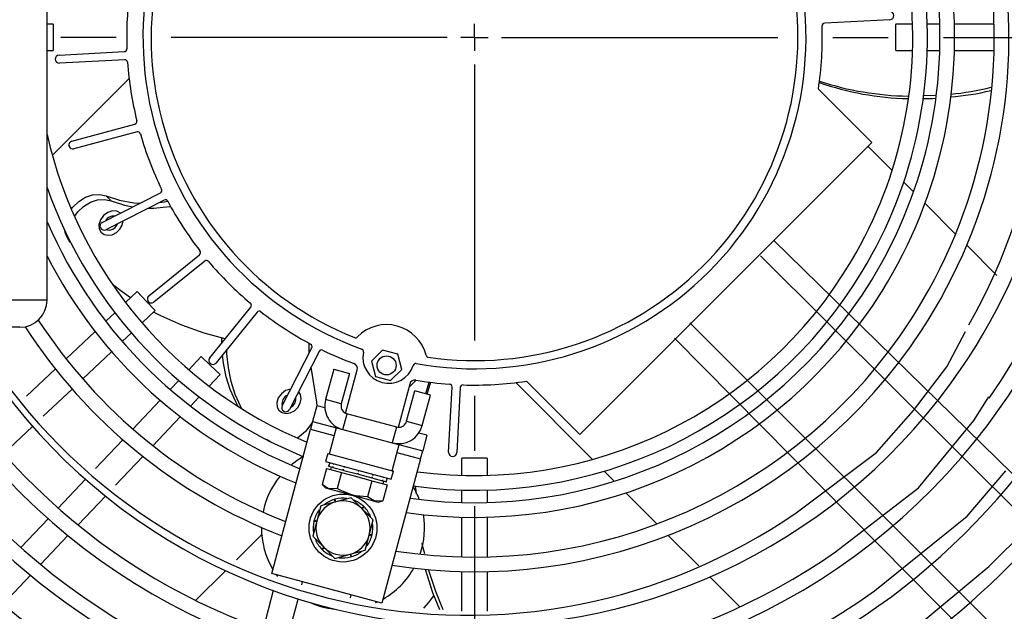
# Model space of a CAD drawing. Units: millimetres. Extents: x 9718 to 12688, y 3222 to 5322.
# Drawn here: x 10665 to 10811, y 3567 to 3655 of the extents above; entities that cross this region are included whole.
import ezdxf

# ---------------------------------------------------------------- set-up
doc = ezdxf.new("R2010")
doc.units = ezdxf.units.MM
doc.linetypes.add('CENTERX2', pattern=[20.32, 12.7, -2.54, 2.54, -2.54])
doc.linetypes.add('DASHDOT2', pattern=[0.5, 0.25, -0.125, 0, -0.125])
doc.layers.add('WYMIAR', color=253, linetype='Continuous')
doc.dimstyles.new('ISO-25', dxfattribs={"dimtxt": 2.5, "dimasz": 2.5, "dimexe": 1.25, "dimexo": 0.625, "dimtad": 1, "dimtxsty": 'Standard', "dimcen": 2.5, "dimadec": 0, "dimazin": 0, "dimtfac": 1, "dimtmove": 0, "dimatfit": 3, "dimfxl": 0, "dimarcsym": 0})

# ---------------------------------------------------------------- blocks, each defined once
blk = doc.blocks.new('SW_CENTERMARK0')
at = {"color": 7, "linetype": 'CENTERX2'}
for p, q in [((184.666, 442.273), (184.666, 496.023)), ((183.416, 441.023), (129.666, 441.023)), ((184.666, 439.773), (184.666, 386.023))]:
    blk.add_line(p, q, dxfattribs=at)
at = {"color": 7, "linetype": 'Continuous'}
for q in [(184.666, 441.648), (184.041, 441.023), (184.666, 440.398), (185.291, 441.023)]:
    blk.add_line((184.666, 441.023), q, dxfattribs=at)
blk = doc.blocks.new('*D15')
at = {"layer": 'DEFPOINTS', "color": 0}
for p in [(10734.43, 3836.82), (10734.43, 3468.52), (11045.48, 3468.52)]:
    blk.add_point(p, dxfattribs=at)
at = {"layer": 'WYMIAR', "color": 0, "lineweight": -2}
for p, q in [((10735.05, 3836.82), (11046.73, 3836.82)), ((11045.48, 3816.82), (11045.48, 3706.02)), ((11045.48, 3488.52), (11045.48, 3598.1)), ((10735.05, 3468.52), (11046.73, 3468.52))]:
    blk.add_line(p, q, dxfattribs=at)
at = {"layer": 'WYMIAR', "color": 0}
for points in [[(11048.81, 3816.82), (11042.15, 3816.82), (11045.48, 3836.82)], [(11042.15, 3488.52), (11048.81, 3488.52), (11045.48, 3468.52)]]:
    blk.add_solid(points, dxfattribs=at)
at = {"layer": 'WYMIAR', "color": 0, "insert": (11045.48, 3652.06), "char_height": 40, "attachment_point": 5, "rotation": 90}
blk.add_mtext('355', dxfattribs=at)

msp = doc.modelspace()

# ---------------------------------------------------------------- linework, layer by layer
at = {"color": 7}
for p, q in [((10668.78344, 3613.50462), (10668.78344, 3697.42062)), ((10669.71009, 3654.61538), (10668.78344, 3654.61538)), ((10794.39696, 3655.30771), (10784.68048, 3654.79849)), ((10797.78265, 3654.61538), (10795.26009, 3654.61538)), ((10801.83434, 3654.61538), (10799.97059, 3654.61538)), ((10809.93719, 3654.61538), (10804.02218, 3654.61538)), ((10668.78344, 3650.72738), (10669.71009, 3650.72738)), ((10670.57321, 3650.03505), (10680.28969, 3650.54427)), ((10795.26009, 3650.72738), (10797.78265, 3650.72738)), ((10799.97059, 3650.72738), (10801.83434, 3650.72738)), ((10804.02218, 3650.72738), (10809.93719, 3650.72738)), ((10680.35328, 3649.33093), (10670.6368, 3648.82171)), ((10669.56665, 3635.09805), (10681.00984, 3646.53256)), ((10783.7454, 3644.94055), (10791.70811, 3636.97785)), ((10672.47426, 3637.22045), (10681.87254, 3639.73872)), ((10682.187, 3638.56512), (10672.78872, 3636.04685)), ((10791.70811, 3636.97785), (10748.17861, 3593.44836)), ((10794.72712, 3632.83503), (10791.14756, 3636.41731)), ((10797.92516, 3629.63456), (10796.45997, 3631.10087)), ((10676.99807, 3625.08114), (10685.66739, 3629.49838)), ((10686.21899, 3628.41581), (10677.54967, 3623.99857)), ((10677.58367, 3629.03761), (10678.32, 3628.30129)), ((10804.20063, 3623.35433), (10799.63371, 3627.92472)), ((10678.6198, 3625.90746), (10678.6263, 3626.03737)), ((10672.01237, 3622.44311), (10672.22254, 3622.23295)), ((10672.29524, 3622.08943), (10672.01237, 3622.44311)), ((10846.44761, 3554.56105), (10777.09933, 3622.36474)), ((10810.35968, 3617.19061), (10805.87331, 3621.68038)), ((10683.94692, 3614.14766), (10691.50841, 3620.27082)), ((10692.27303, 3619.32659), (10684.71155, 3613.20342)), ((10775.0951, 3620.10998), (10843.8716, 3551.64595)), ((10682.21135, 3614.76809), (10680.48217, 3613.13344)), ((10683.58432, 3613.31572), (10682.21135, 3614.76809)), ((10668.78344, 3613.50462), (10636.38344, 3613.50462)), ((10684.88227, 3611.94272), (10683.58432, 3613.31572)), ((10678.88401, 3611.62266), (10677.52306, 3610.33611)), ((10682.93399, 3610.10096), (10684.88227, 3611.94272)), ((10693.01713, 3604.89784), (10699.1403, 3612.45932)), ((10700.08453, 3611.6947), (10693.96136, 3604.13322)), ((10833.51051, 3541.28486), (10764.57291, 3610.08885)), ((10664.73344, 3609.45462), (10640.43344, 3609.45462)), ((10675.92591, 3608.82627), (10671.60991, 3604.74622)), ((10679.98776, 3607.31579), (10681.34298, 3608.59692)), ((10694.83474, 3607.14239), (10694.83944, 3607.84063)), ((10762.31816, 3607.8341), (10830.59541, 3538.70886)), ((10674.09628, 3601.74638), (10678.39694, 3605.81194)), ((10703.81228, 3597.73596), (10708.22952, 3606.40528)), ((10709.31209, 3605.85368), (10704.89485, 3597.18436)), ((10718.77718, 3606.02998), (10717.12378, 3604.37657)), ((10721.03578, 3605.42479), (10718.77718, 3606.02998)), ((10691.75643, 3605.06856), (10689.91466, 3603.12028)), ((10691.75643, 3605.06856), (10693.12943, 3603.77061)), ((10717.12378, 3604.37657), (10717.72897, 3602.11798)), ((10721.64097, 3603.16619), (10721.03578, 3605.42479)), ((10670.0143, 3603.23784), (10665.70189, 3599.16117)), ((10693.12943, 3603.77061), (10694.5818, 3602.39764)), ((10708.10994, 3603.49433), (10708.92016, 3598.2819)), ((10711.50561, 3603.19852), (10710.28968, 3598.6606)), ((10711.50561, 3603.19852), (10713.85281, 3602.56959)), ((10713.26912, 3596.6044), (10715.00444, 3603.08073)), ((10719.98756, 3601.51279), (10721.64097, 3603.16619)), ((10688.41063, 3601.52927), (10687.1295, 3600.17405)), ((10692.94715, 3600.66846), (10694.5818, 3602.39764)), ((10713.85281, 3602.56959), (10712.63688, 3598.03167)), ((10717.72897, 3602.11798), (10719.98756, 3601.51279)), ((10722.6883, 3600.46129), (10723.79311, 3601.56526)), ((10725.42308, 3599.46934), (10725.96856, 3601.30399)), ((10748.17861, 3593.44836), (10740.21591, 3601.41106)), ((10668.2058, 3596.17792), (10672.50576, 3600.24282)), ((10722.82844, 3600.98429), (10721.09312, 3594.50797)), ((10722.35428, 3595.4279), (10723.57022, 3599.96582)), ((10725.91742, 3599.33689), (10723.57022, 3599.96582)), ((10728.63542, 3590.82309), (10729.14464, 3600.53957)), ((10730.35798, 3600.47598), (10729.84876, 3590.7595)), ((10750.05842, 3589.75294), (10738.6239, 3601.19613)), ((10685.62565, 3598.58323), (10681.56009, 3594.28257)), ((10690.14982, 3597.70935), (10691.43637, 3599.0703)), ((10712.63688, 3598.03167), (10710.28968, 3598.6606)), ((10724.70148, 3594.79897), (10725.91742, 3599.33689)), ((10708.96592, 3597.75744), (10708.33699, 3595.41024)), ((10708.92016, 3598.2819), (10708.96475, 3597.75307)), ((10710.17657, 3597.43305), (10708.96592, 3597.75744)), ((10684.55993, 3591.7962), (10688.63998, 3596.1122)), ((10708.33699, 3595.41024), (10708.02252, 3594.23664)), ((10708.33699, 3595.41024), (10712.86708, 3594.1964)), ((10712.86708, 3594.1964), (10713.49601, 3596.5436)), ((10721.09312, 3594.50797), (10713.26912, 3596.6044)), ((10722.35428, 3595.4279), (10724.70148, 3594.79897)), ((10662.31606, 3590.61016), (10666.6155, 3594.67457)), ((10702.25733, 3572.72064), (10708.02252, 3594.23664)), ((10708.02252, 3594.23664), (10711.54332, 3593.29324)), ((10711.85779, 3594.46684), (10710.80957, 3590.55484)), ((10712.86708, 3594.1964), (10720.23729, 3592.22156)), ((10720.86622, 3594.56876), (10720.23729, 3592.22156)), ((10680.05653, 3592.69205), (10675.99163, 3588.39209)), ((10725.39632, 3593.35493), (10724.18566, 3593.67932)), ((10725.39632, 3593.35493), (10724.76738, 3591.00773)), ((10720.19837, 3588.03912), (10721.24659, 3591.95112)), ((10720.23729, 3592.22156), (10724.76738, 3591.00773)), ((10724.45292, 3589.83413), (10724.76738, 3591.00773)), ((10678.97488, 3585.88818), (10683.05155, 3590.2006)), ((10710.61397, 3590.60725), (10710.2995, 3589.43365)), ((10710.61397, 3590.60725), (10720.39397, 3587.98671)), ((10724.45292, 3589.83413), (10718.68773, 3568.31813)), ((10720.93212, 3590.77752), (10724.45292, 3589.83413)), ((10730.54109, 3589.89638), (10730.54109, 3587.37381)), ((10734.42909, 3587.37381), (10734.42909, 3589.89638)), ((10710.42074, 3588.39488), (10709.78061, 3586.00589)), ((10710.2995, 3589.43365), (10720.0795, 3586.81311)), ((10710.42074, 3588.39488), (10711.55004, 3588.09229)), ((10710.74172, 3588.72816), (10710.77624, 3588.86566)), ((10710.74172, 3588.72816), (10710.74172, 3588.72816)), ((10710.74172, 3588.72816), (10711.31607, 3588.57426)), ((10710.84962, 3589.1395), (10710.77624, 3588.86566)), ((10710.8863, 3589.27642), (10710.84962, 3589.1395)), ((10711.13075, 3588.62392), (10711.02593, 3588.23272)), ((10711.31607, 3588.57426), (10711.35276, 3588.71118)), ((10711.38629, 3588.55545), (10711.31607, 3588.57426)), ((10711.38629, 3588.55545), (10712.89115, 3588.15222)), ((10711.46282, 3589.12194), (10711.42614, 3588.98502)), ((10711.55004, 3588.09229), (10712.67934, 3587.78969)), ((10712.89115, 3588.15222), (10712.92784, 3588.28914)), ((10713.0106, 3588.12022), (10712.89115, 3588.15222)), ((10713.0379, 3588.6999), (10713.00122, 3588.56298)), ((10713.0106, 3588.12022), (10715.04275, 3587.5757)), ((10715.1895, 3588.12338), (10715.15282, 3587.98646)), ((10674.48828, 3586.80179), (10670.42387, 3582.50235)), ((10712.67934, 3587.78969), (10712.03921, 3585.4007)), ((10712.67934, 3587.78969), (10714.93793, 3587.1845)), ((10714.93793, 3587.1845), (10717.19653, 3586.57932)), ((10715.04275, 3587.5757), (10715.07944, 3587.71262)), ((10715.17943, 3587.53908), (10715.13512, 3587.55095)), ((10715.17943, 3587.53908), (10717.19435, 3586.99918)), ((10717.19435, 3586.99918), (10717.23104, 3587.1361)), ((10717.31163, 3586.96776), (10717.19435, 3586.99918)), ((10717.3411, 3587.54686), (10717.30442, 3587.40994)), ((10717.31163, 3586.96776), (10718.76943, 3586.57714)), ((10718.76943, 3586.57714), (10718.80612, 3586.71406)), ((10718.91618, 3587.12482), (10718.8795, 3586.9879)), ((10719.38264, 3586.55958), (10719.45602, 3586.83342)), ((10719.4927, 3586.97034), (10719.45602, 3586.83342)), ((10720.0795, 3586.81311), (10720.39397, 3587.98671)), ((10753.31358, 3586.49531), (10751.82331, 3587.98671)), ((10709.78061, 3586.00589), (10710.29218, 3585.49432)), ((10710.29218, 3585.49432), (10710.81629, 3585.35389)), ((10712.03921, 3585.4007), (10710.81629, 3585.35389)), ((10710.81629, 3585.35389), (10714.20418, 3584.4461)), ((10717.19653, 3586.57932), (10716.5564, 3584.19032)), ((10717.19653, 3586.57932), (10718.32582, 3586.27672)), ((10718.32582, 3586.27672), (10719.45512, 3585.97413)), ((10718.83589, 3586.55934), (10718.76943, 3586.57714)), ((10719.45512, 3585.97413), (10718.81499, 3583.58513)), ((10718.83589, 3586.55934), (10719.34595, 3586.42266)), ((10718.84993, 3586.13629), (10718.95475, 3586.52749)), ((10719.34595, 3586.42266), (10719.38264, 3586.55958)), ((10723.77562, 3584.64524), (10723.74704, 3585.80819)), ((10730.54109, 3585.18587), (10730.54109, 3583.32212)), ((10734.42909, 3583.32212), (10734.42909, 3585.18587)), ((10673.39343, 3579.98395), (10677.46758, 3584.29371)), ((10711.5943, 3583.78139), (10711.74271, 3583.4042)), ((10711.83521, 3583.42898), (10711.73039, 3583.82018)), ((10714.0938, 3584.03417), (10711.83521, 3583.42898)), ((10715.74721, 3582.38077), (10714.0938, 3584.03417)), ((10714.20418, 3584.4461), (10717.59207, 3583.53832)), ((10759.67965, 3580.1244), (10755.0493, 3584.75827)), ((10709.57661, 3582.8238), (10708.97143, 3580.5652)), ((10711.83521, 3583.42898), (10709.57661, 3582.8238)), ((10715.93195, 3582.76561), (10715.6795, 3582.44848)), ((10715.74721, 3582.38077), (10716.03359, 3582.66715)), ((10717.40061, 3580.72736), (10715.74721, 3582.38077)), ((10718.81499, 3583.58513), (10717.59207, 3583.53832)), ((10717.59207, 3583.53832), (10718.11618, 3583.39789)), ((10718.11618, 3583.39789), (10718.81499, 3583.58513)), ((10668.92067, 3580.91222), (10664.85665, 3576.61317)), ((10730.54109, 3581.13429), (10730.54109, 3575.21927)), ((10734.42909, 3575.21927), (10734.42909, 3581.13429)), ((10708.97143, 3580.5652), (10708.36624, 3578.30661)), ((10708.54578, 3580.53277), (10708.94664, 3580.47271)), ((10708.97143, 3580.5652), (10708.58023, 3580.67002)), ((10716.79543, 3578.46877), (10717.40061, 3580.72736)), ((10667.81469, 3574.0826), (10671.88693, 3578.39033)), ((10697.00432, 3574.79678), (10700.77112, 3578.56072)), ((10708.36624, 3578.30661), (10710.01964, 3576.6532)), ((10716.19024, 3576.21017), (10716.79543, 3578.46877)), ((10716.79543, 3578.46877), (10717.18663, 3578.36395)), ((10717.22108, 3578.5012), (10716.82021, 3578.56126)), ((10765.90778, 3573.89155), (10761.37274, 3578.43003)), ((10710.01964, 3576.6532), (10709.73327, 3576.36682)), ((10709.83491, 3576.26836), (10710.08735, 3576.58549)), ((10710.01964, 3576.6532), (10711.67305, 3574.9998)), ((10711.67305, 3574.9998), (10713.93164, 3575.60498)), ((10713.93164, 3575.60498), (10716.19024, 3576.21017)), ((10713.93164, 3575.60498), (10714.03646, 3575.21378)), ((10714.17256, 3575.25258), (10714.02414, 3575.62977)), ((10662.23808, 3568.18349), (10666.30882, 3572.48964)), ((10690.92277, 3568.71984), (10695.35528, 3573.14899)), ((10718.68773, 3568.31813), (10702.25733, 3572.72064)), ((10703.11797, 3572.49003), (10703.06954, 3572.3093)), ((10730.54109, 3573.0316), (10730.54109, 3567.11696)), ((10734.42909, 3567.11696), (10734.42909, 3573.0316)), ((10772.0394, 3567.75528), (10767.57154, 3572.22653)), ((10706.75822, 3571.05357), (10706.87349, 3571.48375)), ((10702.50131, 3570.18862), (10700.96548, 3564.45686)), ((10714.07157, 3569.55503), (10713.9563, 3569.12485)), ((10704.65997, 3563.22279), (10706.19166, 3568.93914)), ((10717.77866, 3568.36801), (10717.82709, 3568.54874))]:
    msp.add_line(p, q, dxfattribs=at)
for p, q in [((10802.90374, 3603.57512), (10805.65955, 3608.83621)), ((10797.89317, 3597.06138), (10802.90374, 3603.57512)), ((10806.91219, 3595.55821), (10809.16694, 3599.06561)), ((10792.38155, 3590.79817), (10797.89317, 3597.06138)), ((10798.64476, 3585.53708), (10806.91219, 3595.55821)), ((10780.44754, 3581.79867), (10792.38155, 3590.79817)), ((10805.91008, 3581.2781), (10811.67223, 3588.04236)), ((10786.27123, 3575.97498), (10798.64476, 3585.53708)), ((10792.07929, 3570.16691), (10805.91008, 3581.2781)), ((10809.16694, 3573.76225), (10816.18174, 3580.77704)), ((10797.87527, 3564.37093), (10809.16694, 3573.76225))]:
    msp.add_line(p, q)
at = {"color": 7, "flags": 128}
for points in [[(10669.71009, 3650.72738), (10669.72558, 3650.87536), (10669.73872, 3651.29676), (10669.7475, 3651.92744), (10669.75059, 3652.67138), (10669.7475, 3653.41531), (10669.73872, 3654.04599), (10669.72558, 3654.4674), (10669.71009, 3654.61538)], [(10795.26009, 3654.61538), (10795.24459, 3654.4674), (10795.23145, 3654.04599), (10795.22267, 3653.41531), (10795.21959, 3652.67138), (10795.22267, 3651.92744), (10795.23145, 3651.29676), (10795.24459, 3650.87536), (10795.26009, 3650.72738)], [(10801.30401, 3644.00831), (10801.12732, 3643.99102), (10799.31382, 3643.94644)], [(10799.27353, 3643.55694), (10800.76732, 3643.57181), (10801.25693, 3643.6119)], [(10672.38187, 3627.07538), (10672.61761, 3627.37413), (10673.4892, 3628.20931), (10674.49887, 3628.82969), (10675.5711, 3629.18886), (10676.62567, 3629.25994), (10677.58367, 3629.03761)], [(10672.86638, 3625.96629), (10673.35393, 3626.6378), (10674.22552, 3627.47299), (10675.23519, 3628.09337), (10676.30742, 3628.45254), (10677.36199, 3628.52362), (10678.32, 3628.30129)], [(10677.58367, 3629.03761), (10679.58912, 3628.38405), (10681.73194, 3628.01942), (10682.63855, 3627.95511)], [(10678.32, 3628.30129), (10680.32544, 3627.64773), (10681.55103, 3627.40099)], [(10685.5414, 3628.07056), (10686.29162, 3628.17551), (10686.7549, 3628.25518)], [(10679.7129, 3626.43748), (10679.18437, 3626.74856), (10678.51823, 3626.79437), (10677.81589, 3626.56794), (10677.18428, 3626.10374), (10676.71955, 3625.47243), (10676.49246, 3624.77014), (10676.53758, 3624.10377), (10676.84803, 3623.57479), (10676.85867, 3623.56427)], [(10683.84265, 3627.205), (10684.71435, 3627.21322), (10687.02794, 3627.43919), (10687.18578, 3627.46506)], [(10676.8729, 3623.57422), (10677.28206, 3623.28185), (10677.86769, 3623.15853), (10678.49945, 3623.25512), (10679.11733, 3623.56675), (10679.64064, 3624.06307), (10679.99602, 3624.6862), (10680.1171, 3625.30674)], [(10677.59249, 3624.02039), (10677.73812, 3623.96068), (10678.1378, 3623.93319), (10678.55921, 3624.06905), (10678.93817, 3624.34757), (10679.21701, 3624.72636), (10679.28678, 3624.88367)], [(10672.01237, 3622.44311), (10671.56706, 3623.27229), (10671.43411, 3623.84689)], [(10681.21205, 3613.82342), (10679.96338, 3614.7115), (10678.55198, 3615.80986)], [(10695.30974, 3607.72898), (10692.17088, 3608.5771), (10688.88122, 3609.74436), (10685.74064, 3611.16034), (10684.6542, 3611.72712)], [(10697.77284, 3597.33051), (10697.63501, 3597.59362), (10696.8284, 3599.41404), (10696.2168, 3601.34777), (10695.8053, 3603.37869), (10695.59732, 3605.48993), (10695.57513, 3606.12605)], [(10707.8019, 3607.08491), (10707.77109, 3606.23582), (10707.80433, 3605.57081)], [(10697.26608, 3597.65162), (10696.89869, 3598.32995), (10696.09208, 3600.15037), (10695.48048, 3602.08409), (10695.06898, 3604.11501), (10694.9242, 3605.32222)], [(10725.74855, 3601.33064), (10725.51367, 3600.70873), (10725.17301, 3599.53635)], [(10705.10311, 3600.24205), (10705.04316, 3600.23513), (10704.34082, 3600.0087), (10703.70921, 3599.54449), (10703.24448, 3598.91319), (10703.01739, 3598.2109), (10703.06251, 3597.54453), (10703.37296, 3597.01554), (10703.3836, 3597.00502)], [(10703.39783, 3597.01498), (10703.80699, 3596.7226), (10704.39262, 3596.59929), (10705.02438, 3596.69587), (10705.64226, 3597.0075), (10706.16557, 3597.50383), (10706.52095, 3598.12696), (10706.6533, 3598.80528), (10706.52858, 3599.44784), (10706.2379, 3599.87816)], [(10705.05261, 3597.49397), (10705.08414, 3597.50981), (10705.4631, 3597.78833), (10705.74194, 3598.16711), (10705.8782, 3598.58849), (10705.85113, 3598.98831), (10705.83657, 3599.03258)], [(10703.76713, 3598.10117), (10703.92641, 3598.11027), (10704.01027, 3598.12453)], [(10708.29654, 3595.25931), (10708.10261, 3594.93356), (10707.31064, 3593.93317), (10706.33388, 3593.10786), (10706.05753, 3592.92913)], [(10702.19025, 3592.33651), (10701.98143, 3592.41906), (10701.46596, 3592.70567)], [(10734.42909, 3589.89638), (10734.28111, 3589.91188), (10733.8597, 3589.92501), (10733.22902, 3589.93379), (10732.48509, 3589.93688), (10731.74115, 3589.93379), (10731.11047, 3589.92501), (10730.68906, 3589.91188), (10730.54109, 3589.89638)], [(10710.81629, 3585.35389), (10710.73652, 3585.3773), (10709.78061, 3586.00589)], [(10714.20418, 3584.4461), (10712.47287, 3585.15184), (10712.03921, 3585.4007)], [(10716.5564, 3584.19032), (10714.74025, 3584.32462), (10714.20418, 3584.4461)], [(10717.59207, 3583.53832), (10717.5123, 3583.56173), (10716.5564, 3584.19032)], [(10725.05856, 3575.66785), (10724.74918, 3576.91785), (10724.69259, 3577.24734)], [(10725.14277, 3573.3625), (10726.23536, 3569.91459), (10727.26771, 3567.38374)], [(10727.83092, 3567.33968), (10726.72106, 3570.03848), (10725.64982, 3573.31583)], [(10724.95778, 3567.56447), (10725.64651, 3568.37137), (10726.43834, 3569.41697)]]:
    msp.add_lwpolyline(points, dxfattribs=at)
at = {"color": 7}
for centre, radius in [((10732.48509, 3652.67138), 176.8635), ((10732.48509, 3652.67138), 174.6765), ((10732.48509, 3652.67138), 168.7635), ((10732.48509, 3652.67138), 166.5765), ((10732.48509, 3652.67138), 160.6635), ((10732.48509, 3652.67138), 158.4765), ((10719.38237, 3603.77138), 1.4175), ((10712.88343, 3579.51698), 5.0625)]:
    msp.add_circle(centre, radius, dxfattribs=at)
for centre, radius, start, end in [((10732.48509, 3652.67138), 152.5635, 316.2168853, 135), ((10732.48509, 3652.67138), 150.3765, 316.2345858, 313.7654142), ((10732.48509, 3652.67138), 144.4635, 321.0172544, 135), ((10732.48509, 3652.67138), 142.2765, 321.5294532, 308.4705468), ((10732.48509, 3652.67138), 136.3635, 321.8228591, 135), ((10732.48509, 3652.67138), 134.1765, 321.9346096, 308.0653904), ((10732.48509, 3652.67138), 128.2635, 322.2559794, 135), ((10732.48509, 3652.67138), 126.0765, 322.3825412, 307.6174588), ((10732.48509, 3652.67138), 120.1635, 322.7479983, 135), ((10732.48509, 3652.67138), 117.9765, 322.8925344, 307.1074656), ((10732.48509, 3652.67138), 112.0635, 323.3118525, 135), ((10732.48509, 3652.67138), 109.8765, 323.478499, 306.521501), ((10732.6177, 3652.67067), 152.6578, 135.0350084, 316.302165), ((10732.48509, 3652.67138), 103.9635, 323.964584, 135), ((10732.51378, 3652.67062), 144.48433, 135.0078358, 321.7594992), ((10732.48509, 3652.67138), 101.7765, 324.1588571, 151.3489091), ((10732.39214, 3652.67414), 136.29583, 134.9731933, 322.1280072), ((10732.48509, 3652.67138), 95.8635, 324.7291172, 135), ((10732.48509, 3652.67138), 93.6765, 324.958544, 148.6050985), ((10732.50284, 3652.67081), 128.27645, 135.0054292, 322.4621438), ((10732.48509, 3652.67138), 87.7635, 325.6370538, 135), ((10731.52533, 3652.47116), 85.95338, 330.2643175, 145.2448774), ((10732.5833, 3652.66806), 120.23532, 135.0319748, 323.2789786), ((10732.48509, 3652.67138), 112.0635, 135, 323.3118525), ((10732.48509, 3652.67138), 103.9635, 157.5748545, 323.964584), ((10732.48509, 3652.67138), 49.41, 139.8902686, 250.1097314), ((10732.48509, 3652.67138), 48.195, 141.7915058, 248.2084942), ((10732.48509, 3652.67138), 77.4765, 327.069361, 8.6976417), ((10732.48509, 3652.67138), 79.6635, 326.7332405, 8.8713326), ((10732.48509, 3652.67138), 67.5135, 328.8837079, 7.8272198), ((10732.48509, 3652.67138), 69.3765, 328.5037182, 7.9582852), ((10732.48509, 3652.67138), 71.5635, 328.0835923, 8.1745222), ((10732.48509, 3652.67138), 49.41, 259.8902686, 10.1097314), ((10732.48509, 3652.67138), 65.3265, 329.358314, 7.5193017), ((10732.48509, 3652.67138), 51.84, 172.1104528, 181.8895472), ((10732.48509, 3652.67138), 48.195, 261.7915058, 8.2084942), ((10794.36517, 3655.91437), 0.6075, 273, 93), ((10732.48509, 3652.67138), 51.84, 351.4235736, 1.8895472), ((10784.70168, 3654.39404), 0.405, 93, 181.8895472), ((10670.60501, 3649.42838), 0.6075, 93, 273), ((10680.26849, 3650.94871), 0.405, 273, 1.8895472), ((10680.37447, 3648.92649), 0.405, 4.1104528, 93), ((10732.48509, 3652.67138), 51.84, 184.1104528, 193.8895472), ((10798.03459, 3686.53372), 42.99413, 250.7757115, 268.7210576), ((10797.6457, 3687.19977), 43.27927, 251.4924214, 269.2953863), ((10800.95313, 3677.77606), 34.07661, 274.1230573, 284.4263257), ((10800.80805, 3677.73899), 33.62475, 274.490526, 284.9907663), ((10681.76771, 3640.12992), 0.405, 285, 13.8895472), ((10732.48509, 3652.67138), 65.3265, 192.8057347, 247.5193017), ((10682.29182, 3638.17392), 0.405, 16.1104528, 105), ((10732.48509, 3652.67138), 51.84, 196.1104528, 205.8895472), ((10672.63149, 3636.63365), 0.6075, 105, 285), ((10732.48509, 3652.67138), 67.5135, 199.3452946, 247.8272198), ((10685.48353, 3629.85924), 0.405, 297, 25.8895472), ((10686.40286, 3628.05495), 0.405, 28.1104528, 117), ((10732.48509, 3652.67138), 51.84, 208.1104528, 217.8895472), ((10732.48509, 3652.67138), 69.3765, 203.3353649, 247.9582852), ((10677.27387, 3624.53986), 0.6075, 117, 297), ((10678.66835, 3624.66982), 1.35816, 82.9109907, 151.0890093), ((10691.25353, 3620.58557), 0.405, 309, 37.8895472), ((10732.48509, 3652.67138), 71.5635, 207.1089596, 248.1745222), ((10692.52791, 3619.01185), 0.405, 40.1104528, 129), ((10732.48509, 3652.67138), 51.84, 220.1104528, 229.8895472), ((10732.48509, 3652.67138), 65.3265, 262.4806983, 329.358314), ((10732.48509, 3652.67138), 67.5135, 262.1727802, 328.8837079), ((10732.48509, 3652.67138), 69.3765, 262.0417148, 328.5037182), ((10732.48509, 3652.67138), 71.5635, 261.8254778, 328.0835923), ((10664.73344, 3613.50462), 4.05, 270, 0), ((10684.32924, 3613.67554), 0.6075, 129, 309), ((10698.82556, 3612.7142), 0.405, 321, 49.8895472), ((10700.39928, 3611.43982), 0.405, 52.1104528, 141), ((10732.48509, 3652.67138), 51.84, 232.1104528, 241.8895472), ((10732.48509, 3652.67138), 77.4765, 212.9562956, 248.6976417), ((10732.48509, 3652.67138), 77.4765, 261.3023583, 327.069361), ((10732.48509, 3652.67138), 101.7765, 205.1261919, 305.8411429), ((10732.48509, 3652.67138), 95.8635, 206.7960209, 324.7291172), ((10732.48509, 3652.67138), 93.6765, 207.4736367, 305.041456), ((10732.48509, 3652.67138), 87.7635, 209.4999561, 325.6370538), ((10731.52533, 3652.47116), 85.95338, 210.0306771, 304.6924672), ((10732.48509, 3652.67138), 79.6635, 212.788428, 248.8713326), ((10719.38237, 3603.77138), 6.075, 14.2912982, 135.7087018), ((10732.48509, 3652.67138), 79.6635, 261.1286674, 326.7332405), ((10714.744, 3608.29641), 0.405, 248.2084942, 315.7087018), ((10707.86866, 3606.58915), 0.405, 333, 61.8895472), ((10709.67295, 3605.66982), 0.405, 64.1104528, 153), ((10732.48509, 3652.67138), 51.84, 244.1104528, 249.7036191), ((10715.53703, 3605.82804), 0.405, 348.0148986, 70.1097314), ((10719.69684, 3604.94498), 3.8475, 168.0148986, 341.9851014), ((10693.48925, 3604.51553), 0.6075, 141, 321), ((10725.66184, 3605.37098), 0.405, 194.2912982, 261.7915058), ((10714.22204, 3603.29037), 0.81, 345, 69.7036191), ((10723.74086, 3603.62984), 0.405, 79.8902686, 161.9851014), ((10723.61084, 3600.77465), 0.81, 80.2963809, 165), ((10732.48509, 3652.67138), 51.84, 260.2963809, 265.8895472), ((10732.48509, 3652.67138), 51.84, 268.1104528, 278.5764264), ((10728.7402, 3600.56077), 0.405, 357, 85.8895472), ((10730.76242, 3600.45479), 0.405, 88.1104528, 177), ((10705.1125, 3598.09446), 1.32469, 111.7367881, 194.1546417), ((10713.81048, 3597.7172), 3.645, 165, 255), ((10704.35356, 3597.46016), 0.6075, 153, 333), ((10713.81048, 3597.7172), 1.215, 165, 243.852622), ((10721.18068, 3595.74236), 1.215, 266.147378, 345), ((10721.18068, 3595.74236), 3.645, 255, 345), ((10712.88343, 3579.51698), 12.15, 118.9329352, 129.4383622), ((10729.24209, 3590.7913), 0.6075, 177, 357), ((10715.10229, 3587.70663), 4.47862, 165.0015294, 166.8152649), ((10715.17416, 3587.98065), 4.47712, 163.1844306, 164.9987752), ((10718.86688, 3590.24748), 7.66956, 191.555118, 192.7452198), ((10717.19824, 3583.86778), 7.71384, 137.2581965, 138.4414657), ((10734.42123, 3598.71449), 23.88836, 205.8756577, 206.3268368), ((10726.76255, 3568.25164), 24.53416, 123.6791013, 124.1184042), ((10640.97076, 3716.40656), 148.30609, 300.0129424, 300.0903192), ((10712.88343, 3579.51698), 12.15, 140.5378642, 168.7134968), ((10560.73966, 3498.67428), 178.18136, 29.9161676, 29.9805708), ((10700.89037, 3579.21005), 18.1615, 25.2869068, 25.8757202), ((10707.31709, 3602.15096), 17.80574, 304.1183976, 304.7189755), ((10712.14318, 3585.35191), 6.80075, 10.2267083, 11.5542072), ((10713.81737, 3591.47559), 6.76494, 318.4422787, 319.7768058), ((10712.88343, 3579.51698), 12.15, 20.5616378, 30.3301475), ((10712.88343, 3579.51698), 4.455, 106.820071, 129.490053), ((10712.88343, 3579.51698), 4.455, 105, 106.820071), ((10712.88343, 3579.51698), 4.455, 82.3640174, 105), ((10712.88343, 3579.51698), 4.455, 46.820071, 69.490053), ((10712.88343, 3579.51698), 4.455, 142.3640174, 165), ((10712.88343, 3579.51698), 4.05, 105, 165), ((10712.88343, 3579.51698), 4.05, 45, 105), ((10712.88343, 3579.51698), 4.05, 345, 45), ((10712.88343, 3579.51698), 4.455, 45, 46.820071), ((10712.88343, 3579.51698), 4.455, 22.3640174, 45), ((10712.88343, 3579.51698), 12.15, 341.2865032, 9.4621358), ((10712.88343, 3579.51698), 12.15, 179.5666088, 210.572996), ((10712.88343, 3579.51698), 4.455, 166.820071, 189.490053), ((10712.88343, 3579.51698), 4.455, 165, 166.820071), ((10712.88343, 3579.51698), 4.05, 165, 225), ((10712.88343, 3579.51698), 4.455, 346.820071, 9.490053), ((10712.88343, 3579.51698), 4.455, 202.3640174, 225), ((10712.88343, 3579.51698), 4.05, 285, 345), ((10712.88343, 3579.51698), 4.455, 322.3640174, 345), ((10712.88343, 3579.51698), 4.455, 345, 346.820071), ((10712.88343, 3579.51698), 4.455, 224.9999999, 226.820071), ((10712.88343, 3579.51698), 4.05, 225, 285), ((10712.88343, 3579.51698), 4.455, 226.820071, 249.490053), ((10712.88343, 3579.51698), 4.455, 262.3640174, 285), ((10712.88343, 3579.51698), 4.455, 285, 286.820071), ((10712.88343, 3579.51698), 4.455, 286.820071, 309.490053), ((10712.88343, 3579.51698), 12.15, 299.427004, 330.4333912), ((10712.88343, 3579.51698), 12.15, 215.0554948, 216.1953788), ((10712.88343, 3579.51698), 12.15, 246.265921, 263.734079), ((10712.88343, 3579.51698), 12.15, 293.8046212, 294.9445052)]:
    msp.add_arc(centre, radius, start, end, dxfattribs=at)

# ---------------------------------------------------------------- block references
at = {"linetype": 'DASHDOT2', "ltscale": 50, "xscale": 3.24, "yscale": 3.24, "zscale": 3.24, "rotation": 90}
msp.add_blockref('SW_CENTERMARK0', (12161.39873, 3054.35286), dxfattribs=at)

# ---------------------------------------------------------------- dimensions: what is measured, and where the dimension line sits
at = {"layer": 'WYMIAR'}
dim = msp.add_linear_dim(base=(11045.48162, 3468.51788), p1=(10734.42909, 3836.82488), p2=(10734.42909, 3468.51788), angle=90, text='355', dimstyle='ISO-25', override={"dimtxt": 40, "dimasz": 20, "dimtad": 0}, dxfattribs=at)
dim.commit()
dim.dimension.update_dxf_attribs({"geometry": '*D15', "text_midpoint": (11045.48162, 3652.06236), "dimtype": 160})

doc.saveas('drawing.dxf')
